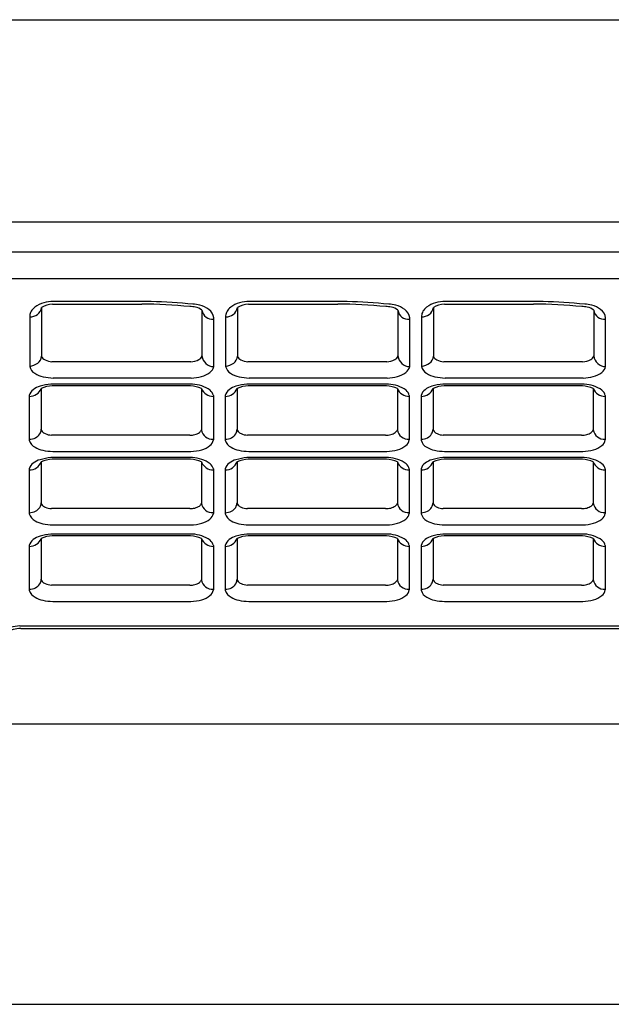
# Model space of a CAD drawing. Units: inches. Extents: x 6983.61 to 6985.58, y 307.67 to 316.2.
# Drawn here: x 6984.66 to 6984.85, y 312.53 to 312.85 of the extents above; entities that cross this region are included whole.
import ezdxf

# ---------------------------------------------------------------- set-up
doc = ezdxf.new("R2010")
doc.units = ezdxf.units.IN
doc.header["$LTSCALE"] = 0.6431102362
doc.header["$MEASUREMENT"] = 0
doc.layers.get('0').update_dxf_attribs({"color": 255, "linetype": 'CONTINUOUS'})

msp = doc.modelspace()

# ---------------------------------------------------------------- linework, layer by layer
for p, q in [((6984.045182843764, 312.8541619515431), (6985.138571738965, 312.8541619515431)), ((6984.151091882069, 312.787177261709), (6985.032662700562, 312.787177261709)), ((6984.155702103752, 312.7772584447089), (6985.028052478878, 312.7772584447089)), ((6984.157640316727, 312.7684376194089), (6985.026114265903, 312.7684376194089)), ((6984.69922071017, 312.760817045309), (6984.666803703007, 312.760817045309)), ((6984.76418134012, 312.760817045309), (6984.731764332957, 312.760817045309)), ((6984.82914197002, 312.760817045309), (6984.796724962856, 312.760817045309)), ((6984.662877096463, 312.7587938011938), (6984.662877096463, 312.7426828860554)), ((6984.666502239323, 312.7599735451089), (6984.696110207487, 312.7599735451089)), ((6984.716026702763, 312.7579473233818), (6984.716026702763, 312.7427767413865)), ((6984.727837726413, 312.7587938011938), (6984.727837726413, 312.7426828860554)), ((6984.731462869273, 312.7599735451089), (6984.761070837437, 312.7599735451089)), ((6984.780987332712, 312.7579473233818), (6984.780987332712, 312.7427767413865)), ((6984.792798356312, 312.7587938011938), (6984.792798356312, 312.7426828860554)), ((6984.796423499173, 312.7599735451089), (6984.826031467337, 312.7599735451089)), ((6984.845947962613, 312.7579473233818), (6984.845947962613, 312.7427767413865)), ((6984.658940088641, 312.7560765885033), (6984.658940088641, 312.7392927004001)), ((6984.719963710662, 312.7392462381523), (6984.719963710662, 312.7553781284351)), ((6984.723900718591, 312.7560765885033), (6984.723900718591, 312.7392927004001)), ((6984.784924340613, 312.7392462381523), (6984.784924340613, 312.7553781284351)), ((6984.788861348491, 312.7560765885033), (6984.788861348491, 312.7392927004001)), ((6984.849884970513, 312.7392462381523), (6984.849884970513, 312.7553781284351)), ((6984.712339603067, 312.740873066709), (6984.666296869264, 312.740873066709)), ((6984.777300233016, 312.740873066709), (6984.731257499214, 312.740873066709)), ((6984.842260862916, 312.740873066709), (6984.796218129113, 312.740873066709)), ((6984.712516989011, 312.735470683309), (6984.666751506293, 312.735470683309)), ((6984.777477618961, 312.735470683309), (6984.731712136242, 312.735470683309)), ((6984.842438248861, 312.735470683309), (6984.796672766142, 312.735470683309)), ((6984.662743433015, 312.7320405371574), (6984.662743433015, 312.718493258147)), ((6984.712900948894, 312.7334429744089), (6984.665983103836, 312.7334429744089)), ((6984.71225684694, 312.7328806409089), (6984.666430547957, 312.7328806409089)), ((6984.715893039315, 312.7320081128782), (6984.715893039315, 312.7183432281465)), ((6984.727704062965, 312.7320405371574), (6984.727704062965, 312.718493258147)), ((6984.777861578845, 312.7334429744089), (6984.730943733786, 312.7334429744089)), ((6984.777217476891, 312.7328806409089), (6984.731391177907, 312.7328806409089)), ((6984.780853669265, 312.7320081128782), (6984.780853669265, 312.7183432281465)), ((6984.792664692864, 312.7320405371574), (6984.792664692864, 312.718493258147)), ((6984.842822208745, 312.7334429744089), (6984.795904363686, 312.7334429744089)), ((6984.842178106791, 312.7328806409089), (6984.796351807807, 312.7328806409089)), ((6984.845814299165, 312.7320081128782), (6984.845814299165, 312.7183432281465)), ((6984.658806425115, 312.7297317224758), (6984.658806425115, 312.7148545796423)), ((6984.719830047215, 312.7296859845454), (6984.719830047215, 312.7149686794522)), ((6984.723767055065, 312.7297317224758), (6984.723767055065, 312.7148545796423)), ((6984.784790677165, 312.7296859845454), (6984.784790677165, 312.7149686794522)), ((6984.788727684965, 312.7297317224758), (6984.788727684965, 312.7148545796423)), ((6984.849751307065, 312.7296859845454), (6984.849751307065, 312.7149686794522)), ((6984.711990197069, 312.716540559209), (6984.666132790621, 312.716540559209)), ((6984.776950827019, 312.716540559209), (6984.731093420572, 312.716540559209)), ((6984.84191145692, 312.716540559209), (6984.796054050471, 312.716540559209)), ((6984.712900948894, 312.7091104670089), (6984.665983103836, 312.7091104670089)), ((6984.71225684694, 312.7085481335089), (6984.666430547957, 312.7085481335089)), ((6984.666597757033, 312.711138175909), (6984.712383287558, 312.711138175909)), ((6984.777861578845, 312.7091104670089), (6984.730943733786, 312.7091104670089)), ((6984.777217476891, 312.7085481335089), (6984.731391177907, 312.7085481335089)), ((6984.731558386982, 312.711138175909), (6984.777343917508, 312.711138175909)), ((6984.842822208745, 312.7091104670089), (6984.795904363686, 312.7091104670089)), ((6984.842178106791, 312.7085481335089), (6984.796351807807, 312.7085481335089)), ((6984.796519016882, 312.711138175909), (6984.842304547407, 312.711138175909)), ((6984.658806425115, 312.7053992150758), (6984.658806425115, 312.6905220722423)), ((6984.662743433015, 312.7077080297574), (6984.662743433015, 312.694160750747)), ((6984.715893039315, 312.7076756054782), (6984.715893039315, 312.6940107207465)), ((6984.719830047215, 312.7053534771454), (6984.719830047215, 312.6906361720523)), ((6984.723767055065, 312.7053992150758), (6984.723767055065, 312.6905220722423)), ((6984.727704062965, 312.7077080297574), (6984.727704062965, 312.694160750747)), ((6984.780853669265, 312.7076756054782), (6984.780853669265, 312.6940107207465)), ((6984.784790677165, 312.7053534771454), (6984.784790677165, 312.6906361720523)), ((6984.788727684965, 312.7053992150758), (6984.788727684965, 312.6905220722423)), ((6984.792664692864, 312.7077080297574), (6984.792664692864, 312.694160750747)), ((6984.845814299165, 312.7076756054782), (6984.845814299165, 312.6940107207465)), ((6984.849751307065, 312.7053534771454), (6984.849751307065, 312.6906361720523)), ((6984.711990197069, 312.692208051809), (6984.666132790621, 312.692208051809)), ((6984.776950827019, 312.692208051809), (6984.731093420572, 312.692208051809)), ((6984.84191145692, 312.692208051809), (6984.796054050471, 312.692208051809)), ((6984.666597757033, 312.686805668509), (6984.712383287558, 312.686805668509)), ((6984.731558386982, 312.686805668509), (6984.777343917508, 312.686805668509)), ((6984.796519016882, 312.686805668509), (6984.842304547407, 312.686805668509)), ((6984.662743419115, 312.6823616676074), (6984.662743419115, 312.668814388597)), ((6984.712900934995, 312.6837641048589), (6984.665983089936, 312.6837641048589)), ((6984.712256833041, 312.6832017713589), (6984.666430534057, 312.6832017713589)), ((6984.715893025415, 312.6823292433282), (6984.715893025415, 312.6686643585965)), ((6984.727704049064, 312.6823616676074), (6984.727704049064, 312.668814388597)), ((6984.777861564945, 312.6837641048589), (6984.730943719886, 312.6837641048589)), ((6984.777217462991, 312.6832017713589), (6984.731391164007, 312.6832017713589)), ((6984.780853655365, 312.6823292433282), (6984.780853655365, 312.6686643585965)), ((6984.792664678965, 312.6823616676074), (6984.792664678965, 312.668814388597)), ((6984.842822194845, 312.6837641048589), (6984.795904349786, 312.6837641048589)), ((6984.84217809289, 312.6832017713589), (6984.796351793907, 312.6832017713589)), ((6984.845814285265, 312.6823292433282), (6984.845814285265, 312.6686643585965)), ((6984.658806411215, 312.6800528529258), (6984.658806411215, 312.6651757100923)), ((6984.719830033315, 312.6800071149954), (6984.719830033315, 312.6652898099023)), ((6984.723767041165, 312.6800528529258), (6984.723767041165, 312.6651757100923)), ((6984.784790663265, 312.6800071149954), (6984.784790663265, 312.6652898099023)), ((6984.788727671064, 312.6800528529258), (6984.788727671064, 312.6651757100923)), ((6984.849751293164, 312.6800071149954), (6984.849751293164, 312.6652898099023)), ((6984.711990183169, 312.666861689659), (6984.666132776721, 312.666861689659)), ((6984.77695081312, 312.666861689659), (6984.731093406671, 312.666861689659)), ((6984.84191144302, 312.666861689659), (6984.796054036571, 312.666861689659)), ((6984.666597743132, 312.6614593063589), (6984.712383273658, 312.6614593063589)), ((6984.731558373082, 312.6614593063589), (6984.777343903607, 312.6614593063589)), ((6984.796519002983, 312.6614593063589), (6984.842304533508, 312.6614593063589)), ((6984.655604853423, 312.6533484706089), (6984.965592367344, 312.6533484706089)), ((6984.656017597953, 312.6525049704089), (6984.96357538649, 312.6525049704089)), ((6984.156503152343, 312.6208942349431), (6985.027251430287, 312.6208942349431)), ((6984.044796119898, 312.5280401543432), (6985.145531451365, 312.5280401543432))]:
    msp.add_line(p, q)
for centre, radius, start, end in [((6984.666829487653, 312.7489127538477), 0.01190431938593167, 90.12410222812046, 105.8026390422735), ((6984.690694153571, 312.5190789802792), 0.2418883921393631, 84.69809856656329, 87.97990746208724), ((6984.731790117603, 312.7489127538477), 0.01190431938593167, 90.12410222812046, 105.8026390422735), ((6984.755654783521, 312.5190789802792), 0.2418883921393631, 84.69809856656329, 87.97990746208724), ((6984.796750747503, 312.7489127538477), 0.01190431938593167, 90.12410222812046, 105.8026390422735), ((6984.820615413421, 312.5190789802792), 0.2418883921393631, 84.69809856656329, 87.97990746208724), ((6984.659163858041, 312.7595444634823), 0.003788354978310809, 266.613699224536, 348.5712069881266), ((6984.66257678933, 312.7558011822121), 0.003647113999932986, 150.6489039569213, 175.6692734572158), ((6984.663368739999, 312.7551649490793), 0.00465223602425774, 126.2666561174256, 148.5993850537693), ((6984.666122119006, 312.7514121022426), 0.009306798875595608, 105.8026390422735, 126.2666561174256), ((6984.666751226265, 312.7530488715748), 0.006929148436267767, 92.05926786731652, 123.9940075394524), ((6984.693928684228, 312.5614731253356), 0.1985124069018048, 84.76224450647446, 89.37034368006478), ((6984.709681364531, 312.7301282923795), 0.0291248725375854, 81.70038771951732, 85.33388738207415), ((6984.712188889523, 312.74582488245), 0.0141335863138311, 77.0827357885777, 86.52520027987356), ((6984.713293691639, 312.7548910677178), 0.004100005912890694, 48.19579977784723, 81.70038771951732), ((6984.713297414056, 312.7513562934678), 0.008495783143288851, 53.70719732849169, 76.03033439342532), ((6984.719580482162, 312.7585391873292), 0.003602728264989516, 189.455535686212, 276.10620454671), ((6984.715913252502, 312.7549182637099), 0.004076479715838539, 6.47728351058371, 53.70719732849169), ((6984.724124487992, 312.7595444634823), 0.003788354978310809, 266.613699224536, 348.5712069881266), ((6984.72753741928, 312.7558011822121), 0.003647113999932986, 150.6489039569213, 175.6692734572158), ((6984.728329369949, 312.7551649490793), 0.00465223602425774, 126.2666561174256, 148.5993850537693), ((6984.731082748956, 312.7514121022426), 0.009306798875595608, 105.8026390422735, 126.2666561174256), ((6984.731711856215, 312.7530488715748), 0.006929148436267767, 92.05926786731652, 123.9940075394524), ((6984.758889314178, 312.5614731253356), 0.1985124069018048, 84.76224450647446, 89.37034368006478), ((6984.774641994481, 312.7301282923795), 0.0291248725375854, 81.70038771951732, 85.33388738207415), ((6984.777149519473, 312.74582488245), 0.0141335863138311, 77.0827357885777, 86.52520027987356), ((6984.778254321589, 312.7548910677178), 0.004100005912890694, 48.19579977784723, 81.70038771951732), ((6984.778258044006, 312.7513562934678), 0.008495783143288851, 53.70719732849169, 76.03033439342532), ((6984.784541112112, 312.7585391873292), 0.003602728264989516, 189.455535686212, 276.10620454671), ((6984.780873882452, 312.7549182637099), 0.004076479715838539, 6.47728351058371, 53.70719732849169), ((6984.789085117892, 312.7595444634823), 0.003788354978310809, 266.613699224536, 348.5712069881266), ((6984.79249804918, 312.7558011822121), 0.003647113999932986, 150.6489039569213, 175.6692734572158), ((6984.793289999849, 312.7551649490793), 0.00465223602425774, 126.2666561174256, 148.5993850537693), ((6984.796043378856, 312.7514121022426), 0.009306798875595608, 105.8026390422735, 126.2666561174256), ((6984.796672486114, 312.7530488715748), 0.006929148436267767, 92.05926786731652, 123.9940075394524), ((6984.823849944078, 312.5614731253356), 0.1985124069018048, 84.76224450647446, 89.37034368006478), ((6984.839602624382, 312.7301282923795), 0.0291248725375854, 81.70038771951732, 85.33388738207415), ((6984.842110149373, 312.74582488245), 0.0141335863138311, 77.0827357885777, 86.52520027987356), ((6984.843214951489, 312.7548910677178), 0.004100005912890694, 48.19579977784723, 81.70038771951732), ((6984.843218673906, 312.7513562934678), 0.008495783143288851, 53.70719732849169, 76.03033439342532), ((6984.849501742012, 312.7585391873292), 0.003602728264989516, 189.455535686212, 276.10620454671), ((6984.845834512353, 312.7549182637099), 0.004076479715838539, 6.47728351058371, 53.70719732849169), ((6984.659620722631, 312.7430203407104), 0.003273812177282127, 307.548106047516, 354.0836158773118), ((6984.664854547597, 312.7434050057982), 0.002105176931180381, 200.0610325307177, 246.4942225692354), ((6984.667111950344, 312.7485952454157), 0.007765075733554721, 246.4942225692341, 263.9747022320354), ((6984.712097364619, 312.7474840029981), 0.006615372860608515, 272.0984976152929, 296.5809417056017), ((6984.714227853072, 312.743225978826), 0.001854096677159182, 296.5809417056017, 345.9779963386816), ((6984.720180742351, 312.743448669543), 0.004208031885225167, 189.1881796718889, 267.0436252308496), ((6984.724581352581, 312.7430203407104), 0.003273812177282127, 307.548106047516, 354.0836158773118), ((6984.729815177547, 312.7434050057982), 0.002105176931180381, 200.0610325307177, 246.4942225692354), ((6984.732072580295, 312.7485952454157), 0.007765075733554721, 246.4942225692341, 263.9747022320354), ((6984.777057994569, 312.7474840029981), 0.006615372860608515, 272.0984976152929, 296.5809417056017), ((6984.779188483021, 312.743225978826), 0.001854096677159182, 296.5809417056017, 345.9779963386816), ((6984.785141372301, 312.743448669543), 0.004208031885225167, 189.1881796718889, 267.0436252308496), ((6984.789541982482, 312.7430203407104), 0.003273812177282127, 307.548106047516, 354.0836158773118), ((6984.794775807447, 312.7434050057982), 0.002105176931180381, 200.0610325307177, 246.4942225692354), ((6984.797033210195, 312.7485952454157), 0.007765075733554721, 246.4942225692341, 263.9747022320354), ((6984.842018624469, 312.7474840029981), 0.006615372860608515, 272.0984976152929, 296.5809417056017), ((6984.844149112922, 312.743225978826), 0.001854096677159182, 296.5809417056017, 345.9779963386816), ((6984.8501020022, 312.743448669543), 0.004208031885225167, 189.1881796718889, 267.0436252308496), ((6984.657050713277, 312.7474870559242), 0.008409352039157283, 282.983797061946, 302.8790238804863), ((6984.662395138619, 312.7400938175751), 0.003546711022630973, 193.0544000285194, 239.5543600497774), ((6984.716684820161, 312.7400209720994), 0.003369174321247662, 306.1445196464608, 346.7060062852196), ((6984.722011343228, 312.7474870559242), 0.008409352039157283, 282.983797061946, 302.8790238804863), ((6984.727355768568, 312.7400938175751), 0.003546711022630973, 193.0544000285194, 239.5543600497774), ((6984.781645450112, 312.7400209720994), 0.003369174321247662, 306.1445196464608, 346.7060062852196), ((6984.786971973127, 312.7474870559242), 0.008409352039157283, 282.983797061946, 302.8790238804863), ((6984.792316398469, 312.7400938175751), 0.003546711022630973, 193.0544000285194, 239.5543600497774), ((6984.846606080011, 312.7400209720994), 0.003369174321247662, 306.1445196464608, 346.7060062852196), ((6984.666193639539, 312.7465564055212), 0.01104295356142841, 239.5543600497774, 255.3162980243041), ((6984.668758348633, 312.7663393397829), 0.03093382240664515, 260.0144705843048, 266.2803042808496), ((6984.711915028039, 312.7510395913619), 0.01558054090755815, 272.2141984391625, 284.7473244241437), ((6984.713762142272, 312.7440224291717), 0.008324343818664053, 284.7473244241437, 306.1445196464608), ((6984.731154269489, 312.7465564055212), 0.01104295356142841, 239.5543600497774, 255.3162980243041), ((6984.733718978583, 312.7663393397829), 0.03093382240664515, 260.0144705843048, 266.2803042808496), ((6984.776875657989, 312.7510395913619), 0.01558054090755815, 272.2141984391625, 284.7473244241437), ((6984.778722772222, 312.7440224291717), 0.008324343818664053, 284.7473244241437, 306.1445196464608), ((6984.796114899389, 312.7465564055212), 0.01104295356142841, 239.5543600497774, 255.3162980243041), ((6984.798679608483, 312.7663393397829), 0.03093382240664515, 260.0144705843048, 266.2803042808496), ((6984.841836287889, 312.7510395913619), 0.01558054090755815, 272.2141984391625, 284.7473244241437), ((6984.843683402121, 312.7440224291717), 0.008324343818664053, 284.7473244241437, 306.1445196464608), ((6984.658960780138, 312.7334281672748), 0.004029141363916764, 267.8044810900375, 339.8549195846691), ((6984.66217602471, 312.7288032297062), 0.003495182434977506, 126.3560897179748, 164.5944620901725), ((6984.664418250298, 312.7259088672246), 0.007155913816702075, 106.595455451509, 127.0766318861778), ((6984.668857796424, 312.7081369412279), 0.02546878820908894, 96.48085407866382, 104.7475816466703), ((6984.666792300329, 312.7227817477484), 0.01010537024786099, 92.0515145016163, 113.6197521229107), ((6984.711548032326, 312.7219136736254), 0.01098984938735963, 66.7112304507469, 86.30201523173953), ((6984.712488805727, 312.7227220971141), 0.01072879638929455, 54.18734773406639, 87.79845987085379), ((6984.719702290488, 312.7334783437011), 0.004083132764645586, 201.1047538593425, 271.793014470958), ((6984.716666364928, 312.7289423738791), 0.003249898834574217, 13.22704539867843, 49.7403804068682), ((6984.723921410088, 312.7334281672748), 0.004029141363916764, 267.8044810900375, 339.8549195846691), ((6984.72713665466, 312.7288032297062), 0.003495182434977506, 126.3560897179748, 164.5944620901725), ((6984.729378880248, 312.7259088672246), 0.007155913816702075, 106.595455451509, 127.0766318861778), ((6984.733818426374, 312.7081369412279), 0.02546878820908894, 96.48085407866382, 104.7475816466703), ((6984.731752930279, 312.7227817477484), 0.01010537024786099, 92.0515145016163, 113.6197521229107), ((6984.776508662277, 312.7219136736254), 0.01098984938735963, 66.7112304507469, 86.30201523173953), ((6984.777449435676, 312.7227220971141), 0.01072879638929455, 54.18734773406639, 87.79845987085379), ((6984.784662920438, 312.7334783437011), 0.004083132764645586, 201.1047538593425, 271.793014470958), ((6984.781626994878, 312.7289423738791), 0.003249898834574217, 13.22704539867843, 49.7403804068682), ((6984.788882039988, 312.7334281672748), 0.004029141363916764, 267.8044810900375, 339.8549195846691), ((6984.79209728456, 312.7288032297062), 0.003495182434977506, 126.3560897179748, 164.5944620901725), ((6984.794339510147, 312.7259088672246), 0.007155913816702075, 106.595455451509, 127.0766318861778), ((6984.798779056275, 312.7081369412279), 0.02546878820908894, 96.48085407866382, 104.7475816466703), ((6984.796713560179, 312.7227817477484), 0.01010537024786099, 92.0515145016163, 113.6197521229107), ((6984.841469292177, 312.7219136736254), 0.01098984938735963, 66.7112304507469, 86.30201523173953), ((6984.842410065577, 312.7227220971141), 0.01072879638929455, 54.18734773406639, 87.79845987085379), ((6984.849623550338, 312.7334783437011), 0.004083132764645586, 201.1047538593425, 271.793014470958), ((6984.846587624778, 312.7289423738791), 0.003249898834574217, 13.22704539867843, 49.7403804068682), ((6984.659672997803, 312.718606486996), 0.003072522280487287, 327.5321502973421, 357.8880529085926), ((6984.664070390816, 312.7186425595864), 0.001335330642611376, 186.4195835097868, 224.2286634428623), ((6984.71412272303, 312.7189480643945), 0.001870787704613585, 304.9187495297056, 341.1370447078932), ((6984.719467094867, 312.7188339273387), 0.003607583510061498, 187.8175364685194, 275.7741922515817), ((6984.724633627753, 312.718606486996), 0.003072522280487287, 327.5321502973421, 357.8880529085926), ((6984.729031020765, 312.7186425595864), 0.001335330642611376, 186.4195835097868, 224.2286634428623), ((6984.77908335298, 312.7189480643945), 0.001870787704613585, 304.9187495297056, 341.1370447078932), ((6984.784427724816, 312.7188339273387), 0.003607583510061498, 187.8175364685194, 275.7741922515817), ((6984.789594257652, 312.718606486996), 0.003072522280487287, 327.5321502973421, 357.8880529085926), ((6984.793991650666, 312.7186425595864), 0.001335330642611376, 186.4195835097868, 224.2286634428623), ((6984.84404398288, 312.7189480643945), 0.001870787704613585, 304.9187495297056, 341.1370447078932), ((6984.849388354716, 312.7188339273387), 0.003607583510061498, 187.8175364685194, 275.7741922515817), ((6984.658767480637, 312.7198437963987), 0.004651321787462845, 270.4797303634934, 297.3141469494035), ((6984.65927605027, 312.718859057437), 0.003543010506966728, 297.3141469494035, 327.5321502973338), ((6984.665275245463, 312.7198163987886), 0.003017464099540458, 224.2422140563681, 246.3825744024946), ((6984.666675856229, 312.7231689629564), 0.006650613241960908, 246.8980511022565, 265.3162138954421), ((6984.711957804359, 312.7238590112624), 0.007318523740895994, 270.2535991835782, 283.908501522241), ((6984.712613427348, 312.7212114463759), 0.00459098981244256, 283.908501522241, 304.19460009413), ((6984.716795250413, 312.71552964509), 0.003086207069057216, 308.3975506339998, 349.5273941893445), ((6984.723728110587, 312.7198437963987), 0.004651321787462845, 270.4797303634934, 297.3141469494035), ((6984.72423668022, 312.718859057437), 0.003543010506966728, 297.3141469494035, 327.5321502973338), ((6984.730235875412, 312.7198163987886), 0.003017464099540458, 224.2422140563681, 246.3825744024946), ((6984.731636486179, 312.7231689629564), 0.006650613241960908, 246.8980511022565, 265.3162138954421), ((6984.776918434309, 312.7238590112624), 0.007318523740895994, 270.2535991835782, 283.908501522241), ((6984.777574057297, 312.7212114463759), 0.00459098981244256, 283.908501522241, 304.19460009413), ((6984.781755880364, 312.71552964509), 0.003086207069057216, 308.3975506339998, 349.5273941893445), ((6984.788688740487, 312.7198437963987), 0.004651321787462845, 270.4797303634934, 297.3141469494035), ((6984.78919731012, 312.718859057437), 0.003543010506966728, 297.3141469494035, 327.5321502973338), ((6984.795196505313, 312.7198163987886), 0.003017464099540458, 224.2422140563681, 246.3825744024946), ((6984.796597116079, 312.7231689629564), 0.006650613241960908, 246.8980511022565, 265.3162138954421), ((6984.841879064209, 312.7238590112624), 0.007318523740895994, 270.2535991835782, 283.908501522241), ((6984.842534687197, 312.7212114463759), 0.00459098981244256, 283.908501522241, 304.19460009413), ((6984.846716510263, 312.71552964509), 0.003086207069057216, 308.3975506339998, 349.5273941893445), ((6984.662417645058, 312.715895949066), 0.003758371955445449, 196.08600260734, 243.1703429445142), ((6984.66540522022, 312.7207047780894), 0.00941100862068185, 240.1519250341675, 256.9567963276621), ((6984.711827194972, 312.7262997933973), 0.01517181214707634, 272.1005332969245, 285.7812921489347), ((6984.713804527505, 312.7193033296994), 0.007901299907603793, 285.7812921489347, 308.3975506339998), ((6984.727378275008, 312.715895949066), 0.003758371955445449, 196.08600260734, 243.1703429445142), ((6984.730365850171, 312.7207047780894), 0.00941100862068185, 240.1519250341675, 256.9567963276621), ((6984.776787824921, 312.7262997933973), 0.01517181214707634, 272.1005332969245, 285.7812921489347), ((6984.778765157455, 312.7193033296994), 0.007901299907603793, 285.7812921489347, 308.3975506339998), ((6984.792338904908, 312.715895949066), 0.003758371955445449, 196.08600260734, 243.1703429445142), ((6984.79532648007, 312.7207047780894), 0.00941100862068185, 240.1519250341675, 256.9567963276621), ((6984.841748454822, 312.7262997933973), 0.01517181214707634, 272.1005332969245, 285.7812921489347), ((6984.843725787356, 312.7193033296994), 0.007901299907603793, 285.7812921489347, 308.3975506339998), ((6984.664418250298, 312.7015763598246), 0.007155913816702075, 106.595455451509, 127.0766318861778), ((6984.668857796424, 312.6838044338279), 0.02546878820908894, 96.48085407866382, 104.7475816466703), ((6984.666792300329, 312.6984492403484), 0.01010537024786099, 92.0515145016163, 113.6197521229107), ((6984.668484325359, 312.7408462472651), 0.02976791298950868, 259.9337543363462, 266.3663931384087), ((6984.711548032326, 312.6975811662253), 0.01098984938735963, 66.7112304507469, 86.30201523173953), ((6984.712488805727, 312.6983895897141), 0.01072879638929455, 54.18734773406639, 87.79845987085379), ((6984.729378880248, 312.7015763598246), 0.007155913816702075, 106.595455451509, 127.0766318861778), ((6984.733818426374, 312.6838044338279), 0.02546878820908894, 96.48085407866382, 104.7475816466703), ((6984.731752930279, 312.6984492403484), 0.01010537024786099, 92.0515145016163, 113.6197521229107), ((6984.733444955308, 312.7408462472651), 0.02976791298950868, 259.9337543363462, 266.3663931384087), ((6984.776508662277, 312.6975811662253), 0.01098984938735963, 66.7112304507469, 86.30201523173953), ((6984.777449435676, 312.6983895897141), 0.01072879638929455, 54.18734773406639, 87.79845987085379), ((6984.794339510147, 312.7015763598246), 0.007155913816702075, 106.595455451509, 127.0766318861778), ((6984.798779056275, 312.6838044338279), 0.02546878820908894, 96.48085407866382, 104.7475816466703), ((6984.796713560179, 312.6984492403484), 0.01010537024786099, 92.0515145016163, 113.6197521229107), ((6984.798405585208, 312.7408462472651), 0.02976791298950868, 259.9337543363462, 266.3663931384087), ((6984.841469292177, 312.6975811662253), 0.01098984938735963, 66.7112304507469, 86.30201523173953), ((6984.842410065577, 312.6983895897141), 0.01072879638929455, 54.18734773406639, 87.79845987085379), ((6984.658960780138, 312.7090956598748), 0.004029141363916764, 267.8044810900375, 339.8549195846691), ((6984.66217602471, 312.7044707223062), 0.003495182434977506, 126.3560897179748, 164.5944620901725), ((6984.719702290488, 312.7091458363011), 0.004083132764645586, 201.1047538593425, 271.793014470958), ((6984.716666364928, 312.7046098664791), 0.003249898834574217, 13.22704539867843, 49.7403804068682), ((6984.723921410088, 312.7090956598748), 0.004029141363916764, 267.8044810900375, 339.8549195846691), ((6984.72713665466, 312.7044707223062), 0.003495182434977506, 126.3560897179748, 164.5944620901725), ((6984.784662920438, 312.7091458363011), 0.004083132764645586, 201.1047538593425, 271.793014470958), ((6984.781626994878, 312.7046098664791), 0.003249898834574217, 13.22704539867843, 49.7403804068682), ((6984.788882039988, 312.7090956598748), 0.004029141363916764, 267.8044810900375, 339.8549195846691), ((6984.79209728456, 312.7044707223062), 0.003495182434977506, 126.3560897179748, 164.5944620901725), ((6984.849623550338, 312.7091458363011), 0.004083132764645586, 201.1047538593425, 271.793014470958), ((6984.846587624778, 312.7046098664791), 0.003249898834574217, 13.22704539867843, 49.7403804068682), ((6984.65927605027, 312.694526550037), 0.003543010506966728, 297.3141469494035, 327.5321502973338), ((6984.659672997803, 312.694273979596), 0.003072522280487287, 327.5321502973421, 357.8880529085926), ((6984.664070390816, 312.6943100521864), 0.001335330642611376, 186.4195835097868, 224.2286634428623), ((6984.665275245463, 312.6954838913886), 0.003017464099540458, 224.2422140563681, 246.3825744024946), ((6984.666675856229, 312.6988364555564), 0.006650613241960908, 246.8980511022565, 265.3162138954421), ((6984.711957804359, 312.6995265038624), 0.007318523740895994, 270.2535991835782, 283.908501522241), ((6984.712613427348, 312.6968789389759), 0.00459098981244256, 283.908501522241, 304.19460009413), ((6984.71412272303, 312.6946155569945), 0.001870787704613585, 304.9187495297056, 341.1370447078932), ((6984.719467094867, 312.6945014199387), 0.003607583510061498, 187.8175364685194, 275.7741922515817), ((6984.72423668022, 312.694526550037), 0.003543010506966728, 297.3141469494035, 327.5321502973338), ((6984.724633627753, 312.694273979596), 0.003072522280487287, 327.5321502973421, 357.8880529085926), ((6984.729031020765, 312.6943100521864), 0.001335330642611376, 186.4195835097868, 224.2286634428623), ((6984.730235875412, 312.6954838913886), 0.003017464099540458, 224.2422140563681, 246.3825744024946), ((6984.731636486179, 312.6988364555564), 0.006650613241960908, 246.8980511022565, 265.3162138954421), ((6984.776918434309, 312.6995265038624), 0.007318523740895994, 270.2535991835782, 283.908501522241), ((6984.777574057297, 312.6968789389759), 0.00459098981244256, 283.908501522241, 304.19460009413), ((6984.77908335298, 312.6946155569945), 0.001870787704613585, 304.9187495297056, 341.1370447078932), ((6984.784427724816, 312.6945014199387), 0.003607583510061498, 187.8175364685194, 275.7741922515817), ((6984.78919731012, 312.694526550037), 0.003543010506966728, 297.3141469494035, 327.5321502973338), ((6984.789594257652, 312.694273979596), 0.003072522280487287, 327.5321502973421, 357.8880529085926), ((6984.793991650666, 312.6943100521864), 0.001335330642611376, 186.4195835097868, 224.2286634428623), ((6984.795196505313, 312.6954838913886), 0.003017464099540458, 224.2422140563681, 246.3825744024946), ((6984.796597116079, 312.6988364555564), 0.006650613241960908, 246.8980511022565, 265.3162138954421), ((6984.841879064209, 312.6995265038624), 0.007318523740895994, 270.2535991835782, 283.908501522241), ((6984.842534687197, 312.6968789389759), 0.00459098981244256, 283.908501522241, 304.19460009413), ((6984.84404398288, 312.6946155569945), 0.001870787704613585, 304.9187495297056, 341.1370447078932), ((6984.849388354716, 312.6945014199387), 0.003607583510061498, 187.8175364685194, 275.7741922515817), ((6984.658767480637, 312.6955112889987), 0.004651321787462845, 270.4797303634934, 297.3141469494035), ((6984.662417645058, 312.691563441666), 0.003758371955445449, 196.08600260734, 243.1703429445142), ((6984.716795250413, 312.69119713769), 0.003086207069057216, 308.3975506339998, 349.5273941893445), ((6984.723728110587, 312.6955112889987), 0.004651321787462845, 270.4797303634934, 297.3141469494035), ((6984.727378275008, 312.691563441666), 0.003758371955445449, 196.08600260734, 243.1703429445142), ((6984.781755880364, 312.69119713769), 0.003086207069057216, 308.3975506339998, 349.5273941893445), ((6984.788688740487, 312.6955112889987), 0.004651321787462845, 270.4797303634934, 297.3141469494035), ((6984.792338904908, 312.691563441666), 0.003758371955445449, 196.08600260734, 243.1703429445142), ((6984.846716510263, 312.69119713769), 0.003086207069057216, 308.3975506339998, 349.5273941893445), ((6984.66540522022, 312.6963722706894), 0.00941100862068185, 240.1519250341675, 256.9567963276621), ((6984.668484325359, 312.7165137398651), 0.02976791298950868, 259.9337543363462, 266.3663931384087), ((6984.711827194972, 312.7019672859973), 0.01517181214707634, 272.1005332969245, 285.7812921489347), ((6984.713804527505, 312.6949708222994), 0.007901299907603793, 285.7812921489347, 308.3975506339998), ((6984.730365850171, 312.6963722706894), 0.00941100862068185, 240.1519250341675, 256.9567963276621), ((6984.733444955308, 312.7165137398651), 0.02976791298950868, 259.9337543363462, 266.3663931384087), ((6984.776787824921, 312.7019672859973), 0.01517181214707634, 272.1005332969245, 285.7812921489347), ((6984.778765157455, 312.6949708222994), 0.007901299907603793, 285.7812921489347, 308.3975506339998), ((6984.79532648007, 312.6963722706894), 0.00941100862068185, 240.1519250341675, 256.9567963276621), ((6984.798405585208, 312.7165137398651), 0.02976791298950868, 259.9337543363462, 266.3663931384087), ((6984.841748454822, 312.7019672859973), 0.01517181214707634, 272.1005332969245, 285.7812921489347), ((6984.843725787356, 312.6949708222994), 0.007901299907603793, 285.7812921489347, 308.3975506339998), ((6984.658960766238, 312.6837492977248), 0.004029141363916764, 267.8044810900375, 339.8549195846691), ((6984.664418236398, 312.6762299976746), 0.007155913816702075, 106.595455451509, 127.0766318861778), ((6984.668857782524, 312.6584580716779), 0.02546878820908894, 96.48085407866382, 104.7475816466703), ((6984.666792286429, 312.6731028781984), 0.01010537024786099, 92.0515145016163, 113.6197521229107), ((6984.711548018427, 312.6722348040753), 0.01098984938735963, 66.7112304507469, 86.30201523173953), ((6984.712488791826, 312.6730432275641), 0.01072879638929455, 54.18734773406639, 87.79845987085379), ((6984.719702276589, 312.6837994741511), 0.004083132764645586, 201.1047538593425, 271.793014470958), ((6984.723921396188, 312.6837492977248), 0.004029141363916764, 267.8044810900375, 339.8549195846691), ((6984.729378866347, 312.6762299976746), 0.007155913816702075, 106.595455451509, 127.0766318861778), ((6984.733818412475, 312.6584580716779), 0.02546878820908894, 96.48085407866382, 104.7475816466703), ((6984.731752916379, 312.6731028781984), 0.01010537024786099, 92.0515145016163, 113.6197521229107), ((6984.776508648377, 312.6722348040753), 0.01098984938735963, 66.7112304507469, 86.30201523173953), ((6984.777449421777, 312.6730432275641), 0.01072879638929455, 54.18734773406639, 87.79845987085379), ((6984.784662906538, 312.6837994741511), 0.004083132764645586, 201.1047538593425, 271.793014470958), ((6984.788882026088, 312.6837492977248), 0.004029141363916764, 267.8044810900375, 339.8549195846691), ((6984.794339496248, 312.6762299976746), 0.007155913816702075, 106.595455451509, 127.0766318861778), ((6984.798779042375, 312.6584580716779), 0.02546878820908894, 96.48085407866382, 104.7475816466703), ((6984.796713546279, 312.6731028781984), 0.01010537024786099, 92.0515145016163, 113.6197521229107), ((6984.841469278276, 312.6722348040753), 0.01098984938735963, 66.7112304507469, 86.30201523173953), ((6984.842410051677, 312.6730432275641), 0.01072879638929455, 54.18734773406639, 87.79845987085379), ((6984.849623536438, 312.6837994741511), 0.004083132764645586, 201.1047538593425, 271.793014470958), ((6984.66217601081, 312.6791243601562), 0.003495182434977506, 126.3560897179748, 164.5944620901725), ((6984.716666351028, 312.6792635043291), 0.003249898834574217, 13.22704539867843, 49.7403804068682), ((6984.727136640759, 312.6791243601562), 0.003495182434977506, 126.3560897179748, 164.5944620901725), ((6984.781626980978, 312.6792635043291), 0.003249898834574217, 13.22704539867843, 49.7403804068682), ((6984.79209727066, 312.6791243601562), 0.003495182434977506, 126.3560897179748, 164.5944620901725), ((6984.846587610878, 312.6792635043291), 0.003249898834574217, 13.22704539867843, 49.7403804068682), ((6984.658767466737, 312.6701649268487), 0.004651321787462845, 270.4797303634934, 297.3141469494035), ((6984.65927603637, 312.669180187887), 0.003543010506966728, 297.3141469494035, 327.5321502973338), ((6984.659672983903, 312.668927617446), 0.003072522280487287, 327.5321502973421, 357.8880529085926), ((6984.664070376915, 312.6689636900364), 0.001335330642611376, 186.4195835097868, 224.2286634428623), ((6984.665275231562, 312.6701375292386), 0.003017464099540458, 224.2422140563681, 246.3825744024946), ((6984.666675842329, 312.6734900934064), 0.006650613241960908, 246.8980511022565, 265.3162138954421), ((6984.71195779046, 312.6741801417124), 0.007318523740895994, 270.2535991835782, 283.908501522241), ((6984.712613413447, 312.6715325768259), 0.00459098981244256, 283.908501522241, 304.19460009413), ((6984.71412270913, 312.6692691948446), 0.001870787704613585, 304.9187495297056, 341.1370447078932), ((6984.719467080967, 312.6691550577887), 0.003607583510061498, 187.8175364685194, 275.7741922515817), ((6984.723728096687, 312.6701649268487), 0.004651321787462845, 270.4797303634934, 297.3141469494035), ((6984.72423666632, 312.669180187887), 0.003543010506966728, 297.3141469494035, 327.5321502973338), ((6984.724633613852, 312.668927617446), 0.003072522280487287, 327.5321502973421, 357.8880529085926), ((6984.729031006866, 312.6689636900364), 0.001335330642611376, 186.4195835097868, 224.2286634428623), ((6984.730235861512, 312.6701375292386), 0.003017464099540458, 224.2422140563681, 246.3825744024946), ((6984.731636472279, 312.6734900934064), 0.006650613241960908, 246.8980511022565, 265.3162138954421), ((6984.776918420409, 312.6741801417124), 0.007318523740895994, 270.2535991835782, 283.908501522241), ((6984.777574043397, 312.6715325768259), 0.00459098981244256, 283.908501522241, 304.19460009413), ((6984.77908333908, 312.6692691948446), 0.001870787704613585, 304.9187495297056, 341.1370447078932), ((6984.784427710916, 312.6691550577887), 0.003607583510061498, 187.8175364685194, 275.7741922515817), ((6984.788688726587, 312.6701649268487), 0.004651321787462845, 270.4797303634934, 297.3141469494035), ((6984.78919729622, 312.669180187887), 0.003543010506966728, 297.3141469494035, 327.5321502973338), ((6984.789594243753, 312.668927617446), 0.003072522280487287, 327.5321502973421, 357.8880529085926), ((6984.793991636766, 312.6689636900364), 0.001335330642611376, 186.4195835097868, 224.2286634428623), ((6984.795196491413, 312.6701375292386), 0.003017464099540458, 224.2422140563681, 246.3825744024946), ((6984.796597102179, 312.6734900934064), 0.006650613241960908, 246.8980511022565, 265.3162138954421), ((6984.841879050309, 312.6741801417124), 0.007318523740895994, 270.2535991835782, 283.908501522241), ((6984.842534673297, 312.6715325768259), 0.00459098981244256, 283.908501522241, 304.19460009413), ((6984.84404396898, 312.6692691948446), 0.001870787704613585, 304.9187495297056, 341.1370447078932), ((6984.849388340816, 312.6691550577887), 0.003607583510061498, 187.8175364685194, 275.7741922515817), ((6984.662417631158, 312.666217079516), 0.003758371955445449, 196.08600260734, 243.1703429445142), ((6984.66540520632, 312.6710259085394), 0.00941100862068185, 240.1519250341675, 256.9567963276621), ((6984.713804513605, 312.6696244601494), 0.007901299907603793, 285.7812921489347, 308.3975506339998), ((6984.716795236513, 312.66585077554), 0.003086207069057216, 308.3975506339998, 349.5273941893445), ((6984.727378261108, 312.666217079516), 0.003758371955445449, 196.08600260734, 243.1703429445142), ((6984.730365836271, 312.6710259085394), 0.00941100862068185, 240.1519250341675, 256.9567963276621), ((6984.778765143556, 312.6696244601494), 0.007901299907603793, 285.7812921489347, 308.3975506339998), ((6984.781755866464, 312.66585077554), 0.003086207069057216, 308.3975506339998, 349.5273941893445), ((6984.792338891009, 312.666217079516), 0.003758371955445449, 196.08600260734, 243.1703429445142), ((6984.79532646617, 312.6710259085394), 0.00941100862068185, 240.1519250341675, 256.9567963276621), ((6984.843725773455, 312.6696244601494), 0.007901299907603793, 285.7812921489347, 308.3975506339998), ((6984.846716496363, 312.66585077554), 0.003086207069057216, 308.3975506339998, 349.5273941893445), ((6984.668484311459, 312.6911673777151), 0.02976791298950868, 259.9337543363462, 266.3663931384087), ((6984.711827181071, 312.6766209238473), 0.01517181214707634, 272.1005332969245, 285.7812921489347), ((6984.733444941408, 312.6911673777151), 0.02976791298950868, 259.9337543363462, 266.3663931384087), ((6984.776787811022, 312.6766209238473), 0.01517181214707634, 272.1005332969245, 285.7812921489347), ((6984.798405571309, 312.6911673777151), 0.02976791298950868, 259.9337543363462, 266.3663931384087), ((6984.841748440922, 312.6766209238473), 0.01517181214707634, 272.1005332969245, 285.7812921489347), ((6984.658108608877, 312.6267853255977), 0.02668088199936332, 95.38460479448739, 108.5579279497259), ((6984.656602560928, 312.6389661469482), 0.01355145462246952, 92.47400209257397, 114.7346515575196)]:
    msp.add_arc(centre, radius, start, end)

doc.saveas('drawing.dxf')
